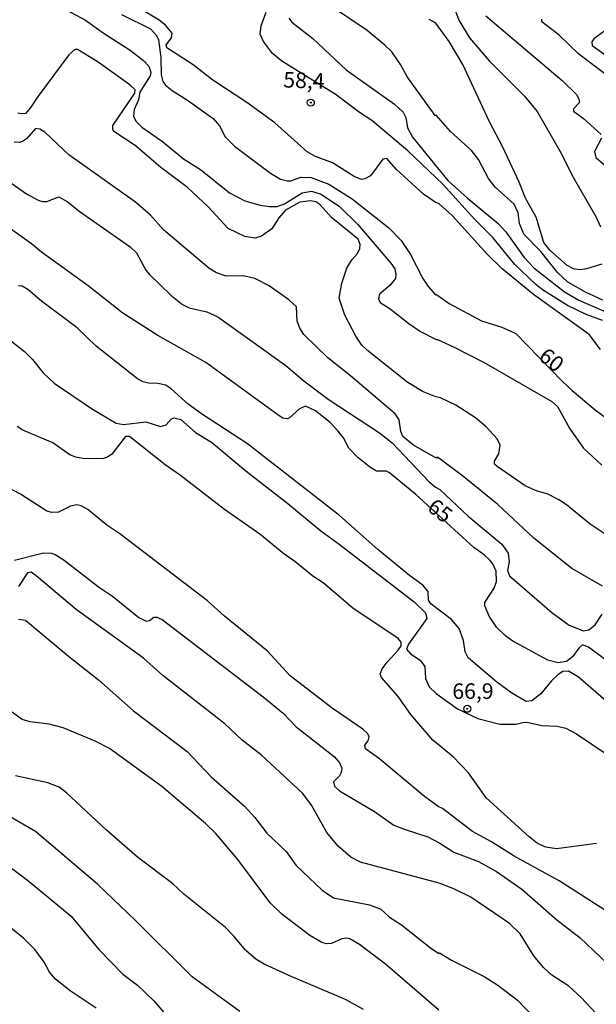
# Model space of a CAD drawing. Units: millimetres. Extents: x 180712 to 183129, y 1671506 to 1674284.
# Drawn here: x 181518 to 181611, y 1672701 to 1672859 of the extents above; entities that cross this region are included whole.
import ezdxf
from ezdxf.enums import TextEntityAlignment as Align

# ---------------------------------------------------------------- set-up
doc = ezdxf.new("R2010")
doc.units = ezdxf.units.MM
doc.header["$MEASUREMENT"] = 0
for name, color, linetype in [('IMAGEM', 7, 'Continuous'), ('V-CURVA_DE_NIVEL', 4, 'Continuous'), ('V-CURVA_MESTRA', 1, 'Continuous'), ('V-PONTO_DE_APARELHO', 4, 'Continuous'), ('V-TEXTO_DE_ALTIMETRIA', 7, 'Continuous')]:
    doc.layers.add(name, color=color, linetype=linetype)
picture_1 = doc.add_image_def('image1.jpg', size_in_pixel=(4027, 4628))

# ---------------------------------------------------------------- blocks, each defined once
blk = doc.blocks.new('805')
at = {"color": 0, "linetype": 'ByBlock', "lineweight": -2}
for radius in [0.562, 0.0806]:
    blk.add_circle((0, 0), radius, dxfattribs=at)

msp = doc.modelspace()

# ---------------------------------------------------------------- linework, layer by layer
at = {"layer": 'V-CURVA_DE_NIVEL'}
for points in [[(181611.24, 1672805.97), (181609.42, 1672808.38), (181600.43, 1672814.81), (181595.4, 1672818.95), (181593.07, 1672821.22), (181587.35, 1672827.5), (181585.31, 1672829.35), (181584.63, 1672829.61), (181582.74, 1672830.94), (181578.41, 1672834.86), (181576.85, 1672836.66), (181576.23, 1672836.55), (181574.27, 1672833.85), (181573.35, 1672833.37), (181572.8, 1672833.27), (181571.63, 1672833.74), (181568.12, 1672835.96), (181565.41, 1672836.98), (181564.04, 1672837.71), (181558.88, 1672842.36), (181554.35, 1672845.65), (181548.9, 1672849.26), (181545.75, 1672851.72), (181541.49, 1672854.42), (181541.4, 1672854.93), (181542.24, 1672856.04), (181542.37, 1672856.78), (181541.27, 1672858.06), (181540.27, 1672858.87), (181532.36, 1672863.68)], [(181586.89, 1672863.08), (181588.42, 1672858.87), (181590.16, 1672856.03), (181593.33, 1672852.35), (181598.98, 1672846.67), (181601.02, 1672844.18), (181604.73, 1672837.75), (181606.82, 1672833.67), (181610.5, 1672827.23), (181611.2, 1672825.67)], [(181523.82, 1672861.34), (181528.44, 1672858.9), (181531.25, 1672856.83), (181535.61, 1672854.06), (181537.75, 1672852.4), (181538.64, 1672851.48), (181538.91, 1672850.52), (181538.83, 1672849.92), (181537.16, 1672847.32), (181536.97, 1672846.06), (181536.27, 1672844.5), (181536.15, 1672843.46), (181536.55, 1672842.66), (181537.47, 1672841.71), (181540.81, 1672839.4)], [(181611.52, 1672810.61), (181608.91, 1672811.58), (181605.93, 1672813.06), (181601.9, 1672815.56), (181600.83, 1672816.39), (181597.47, 1672819.61), (181593.89, 1672823.94), (181591.02, 1672826.87), (181585.89, 1672832.53), (181580.25, 1672837.87), (181574.44, 1672842.73), (181572.48, 1672844.02), (181568.71, 1672846.88), (181560.01, 1672852.31), (181558.49, 1672853.52), (181557.04, 1672855.43), (181556.53, 1672856.6), (181556.69, 1672857.98), (181557.49, 1672860.15)], [(181611.59, 1672813.89), (181608.78, 1672815.16), (181605.96, 1672816.76), (181604.32, 1672818.32), (181601.61, 1672821.71), (181598.9, 1672824.52), (181598.2, 1672826.21), (181597.99, 1672827.9), (181597.33, 1672829.33), (181594.28, 1672832.07), (181593.23, 1672833.44), (181591.62, 1672836.5), (181590.47, 1672837.92), (181587.08, 1672841.01), (181584.83, 1672843.55), (181584.64, 1672843.56), (181580.21, 1672849.73), (181579.05, 1672851.77), (181577.65, 1672853.76), (181576.56, 1672854.86), (181573.71, 1672857.24), (181568.31, 1672860.85)], [(181592.78, 1672859.59), (181605.05, 1672849.18), (181607.38, 1672846.95), (181607.76, 1672846.22), (181607.83, 1672845.66), (181606.89, 1672844.63), (181606.87, 1672844.24), (181608.5, 1672843.1), (181611.33, 1672840.52)], [(181561.11, 1672859.22), (181561.59, 1672858.56), (181564.99, 1672855.92), (181570.35, 1672850.9), (181578.08, 1672845.38), (181579.49, 1672844.08), (181579.94, 1672843.24), (181580.21, 1672841.6), (181581.02, 1672840.08), (181586.7, 1672833.12), (181589.82, 1672830.28), (181594.78, 1672826.22), (181596, 1672824.88), (181598.97, 1672820.76), (181600.48, 1672819.1), (181605.45, 1672815.23), (181607.76, 1672813.91), (181613.31, 1672811.5)], [(181613.01, 1672849.46), (181607.71, 1672853.42), (181604.57, 1672856.48), (181601.77, 1672858.62), (181601.77, 1672859.03)], [(181612.49, 1672857.58), (181610.15, 1672855.88), (181609.8, 1672855.4), (181609.88, 1672854.81), (181614.14, 1672851.73)], [(181613.76, 1672775.14), (181609.53, 1672777.91), (181605.76, 1672780.99), (181604.53, 1672781.81), (181602.63, 1672782.77), (181601.04, 1672783.21), (181599.12, 1672784.05), (181594.6, 1672787.19), (181594.2, 1672787.54), (181594.17, 1672788.04), (181594.85, 1672789.21), (181595.11, 1672790.61), (181594.61, 1672791.63), (181592.83, 1672793.53), (181591.13, 1672794.99), (181587.97, 1672797), (181585.49, 1672798.18), (181584.76, 1672798.34), (181582.6, 1672799.24), (181580.07, 1672800.79), (181573.79, 1672805.78), (181572.88, 1672806.64), (181571.88, 1672808.11), (181570.12, 1672811.49), (181569.23, 1672814.23), (181569.62, 1672816.62), (181570.44, 1672819.01), (181571.24, 1672820.36), (181572.15, 1672821.38), (181572.55, 1672822.19), (181572.61, 1672822.86), (181572.28, 1672823.69), (181567.97, 1672827.16), (181566.09, 1672829.28), (181565.46, 1672829.7), (181564.61, 1672829.87), (181562.89, 1672829.62), (181560.6, 1672828.34), (181559.5, 1672827.1), (181558.36, 1672825.34), (181556.74, 1672824.15), (181555.72, 1672823.87), (181554.03, 1672824.1), (181551.37, 1672825.38), (181548.15, 1672828.89), (181544.85, 1672832.01), (181540.53, 1672835.22), (181536.43, 1672838.72), (181533.01, 1672841.01), (181532.81, 1672841.38), (181532.84, 1672841.93), (181536.34, 1672847.13), (181536.43, 1672847.67), (181535.55, 1672848.5), (181530.29, 1672852.24), (181527.15, 1672854.18), (181526.73, 1672854.15), (181525.78, 1672853.28), (181520.82, 1672846.68), (181519.52, 1672844.72), (181518.77, 1672843.89), (181518.21, 1672843.8), (181517.54, 1672843.92)], [(181611.52, 1672767.97), (181606.6, 1672770.8), (181600.49, 1672775.68), (181594.71, 1672781.07), (181589.01, 1672785.69), (181585.23, 1672788.51), (181584.96, 1672788.65), (181584.88, 1672788.52), (181584.03, 1672788.95), (181581.18, 1672790.61), (181579.43, 1672791.99), (181579.11, 1672792.81), (181578.86, 1672794.66), (181578.19, 1672795.62), (181571.02, 1672801.75), (181567.38, 1672804.6), (181563.54, 1672808.36), (181562.91, 1672809.4), (181562.46, 1672810.53), (181562.35, 1672812.81), (181561.14, 1672813.97), (181557.94, 1672816.2), (181555.66, 1672817.38), (181553.84, 1672817.78), (181551.04, 1672817.73), (181549.49, 1672818.29), (181548.26, 1672819.05), (181540.96, 1672825.2), (181538.88, 1672827.54), (181536.47, 1672829.62), (181525.73, 1672837.26), (181521.89, 1672840.88), (181521.08, 1672841.36), (181520.41, 1672841.47), (181518.95, 1672839.81), (181518.48, 1672839.48), (181517.86, 1672839.21), (181516.97, 1672839.3)], [(181540.81, 1672839.4), (181544.17, 1672836.61), (181546.9, 1672834.87), (181551.58, 1672831.16), (181554.03, 1672829.86), (181556.49, 1672829.17), (181558.02, 1672828.95), (181559.23, 1672828.96), (181560.44, 1672829.39), (181563.27, 1672831.11), (181564.77, 1672831.42), (181566.34, 1672830.94), (181569.25, 1672828.95), (181572.18, 1672826.11), (181577.5, 1672819.84), (181578.14, 1672818.91), (181578.33, 1672817.99), (181578.24, 1672817.38), (181577.33, 1672816.25), (181575.67, 1672814.83), (181575.54, 1672814.13), (181575.78, 1672813.51), (181577.43, 1672812.5), (181580.4, 1672810.13), (181582.3, 1672808.87), (181584.8, 1672807.56), (181585.04, 1672807.58), (181587.59, 1672806.4), (181592.5, 1672803.88), (181603.39, 1672797.59), (181604.31, 1672796.79), (181606.31, 1672793.23), (181608.5, 1672790.13), (181611.41, 1672787.38)], [(181611.36, 1672839.94), (181610.26, 1672837.75), (181610.47, 1672836.82), (181615.87, 1672832.13)], [(181514.37, 1672834.13), (181518.96, 1672830.97), (181520.83, 1672829.93)], [(181520.83, 1672829.93), (181521.53, 1672829.73), (181522.23, 1672829.74), (181524.15, 1672830.51), (181525.49, 1672829.76), (181527.6, 1672828.1), (181535.61, 1672822.46), (181536.61, 1672821.49), (181538.11, 1672818.69), (181538.7, 1672817.99), (181542.16, 1672814.69), (181544.01, 1672813.17), (181545.11, 1672812.65), (181547.92, 1672812.02), (181549.73, 1672811.2), (181560.65, 1672803.37), (181563.53, 1672800.92), (181567.43, 1672797.97), (181575.69, 1672792.6), (181577.73, 1672790.96), (181583.7, 1672784.73), (181584.69, 1672783.87), (181585.37, 1672783.49), (181589.93, 1672779.2), (181595.37, 1672774.68), (181596.4, 1672773.24), (181596.53, 1672771.84), (181596.27, 1672770.44), (181596.59, 1672769.62), (181603.39, 1672763.73), (181606.18, 1672761.7), (181608.48, 1672760.75), (181609.33, 1672760.91), (181610.37, 1672761.71), (181611.51, 1672763.44)], [(181604.42, 1672753.77), (181603.35, 1672752.75), (181601.64, 1672750.66), (181600.18, 1672749.53), (181599.29, 1672749.4), (181596.96, 1672750.73), (181594.58, 1672752.54), (181589.96, 1672756.44), (181589.44, 1672757.37), (181589.17, 1672759.19), (181588.5, 1672761.16), (181587.27, 1672762.61), (181583.97, 1672765.08), (181583.57, 1672765.72), (181583.51, 1672767.09), (181582.68, 1672768.13), (181580.51, 1672769.66), (181575.45, 1672773.84), (181569.25, 1672779.28), (181554.48, 1672790.82), (181547.07, 1672795.61), (181544.94, 1672797.17), (181542.21, 1672799.65), (181541.35, 1672800.23), (181540.08, 1672800.52), (181538.58, 1672800.58), (181537.69, 1672800.79), (181536.79, 1672801.25), (181530.16, 1672806.49), (181527.12, 1672809.44), (181521.37, 1672813.71), (181519.19, 1672815.58), (181518.28, 1672816.12), (181517.67, 1672816.18)], [(181508.27, 1672813.73), (181518.61, 1672805.62), (181519.92, 1672804.37), (181521.65, 1672802.21), (181523.39, 1672800.58), (181529.54, 1672796.36), (181533.35, 1672794.13), (181534.56, 1672793.89), (181538.13, 1672794.34), (181540.49, 1672793.6), (181541.41, 1672793.85), (181542.22, 1672794.78), (181542.62, 1672794.99), (181543.74, 1672794.72), (181546.1, 1672792.62), (181548.68, 1672791.09), (181554.21, 1672786.46), (181560.96, 1672781.21), (181566.24, 1672776.81), (181569.2, 1672774.71), (181581.28, 1672765.42), (181583.08, 1672763.65), (181583.29, 1672762.73), (181580.35, 1672758.6), (181580.04, 1672757.82), (181580.67, 1672757.08), (181582.21, 1672756.05), (181582.98, 1672755.02), (181583.08, 1672753.13), (181583.7, 1672751.76), (181584.8, 1672750.72), (181588.21, 1672748.24), (181591.48, 1672746.66), (181595.05, 1672745.76), (181597.67, 1672745.78), (181598.93, 1672746.08)], [(181610.6, 1672726.58), (181604.13, 1672725.76), (181602.44, 1672726), (181601.1, 1672726.62), (181599.76, 1672727.67), (181592.83, 1672733.96), (181590.01, 1672737.98), (181587.56, 1672740.55), (181584.29, 1672743.21), (181580.74, 1672747.33), (181578.67, 1672750.2), (181576.01, 1672753.26), (181575.81, 1672753.83), (181576.13, 1672754.66), (181576.91, 1672755.73), (181578.72, 1672757.64), (181579.19, 1672758.37), (181579.18, 1672758.95), (181578.67, 1672759.51), (181571.41, 1672764.4), (181566.62, 1672768.48), (181564.99, 1672769.54), (181562.08, 1672771.92), (181560.31, 1672773.13), (181556.44, 1672776.29), (181550.8, 1672780.25), (181543.71, 1672785.7), (181541.25, 1672787.42), (181535.52, 1672792.01), (181534.85, 1672791.98), (181532.68, 1672789.16), (181531.98, 1672788.66), (181531.31, 1672788.44), (181528.25, 1672788.41), (181526.88, 1672788.66), (181525.89, 1672789.03), (181523.18, 1672790.95), (181518.37, 1672793), (181517.46, 1672793.62)], [(181517.99, 1672782.71), (181511.6, 1672786.02)], [(181612.16, 1672715.74), (181604.55, 1672720.62), (181597.34, 1672724.56), (181593.71, 1672726.86), (181590.62, 1672728.51), (181585.82, 1672732.22), (181585.14, 1672732.55), (181582.94, 1672734.17), (181575.74, 1672740.13), (181573.44, 1672741.82), (181573.33, 1672742.38), (181573.87, 1672743.09), (181574.01, 1672743.72), (181573.84, 1672744.21), (181573.03, 1672744.96), (181568.07, 1672748.35), (181561.31, 1672753.54), (181557.63, 1672757.53), (181550.8, 1672763.11), (181548.03, 1672765.59), (181533.93, 1672776.36), (181531.87, 1672777.76), (181528.79, 1672780.27), (181527.74, 1672780.87), (181527.04, 1672781), (181526.05, 1672780.81), (181524.08, 1672779.84), (181523.03, 1672779.77), (181522.21, 1672779.98), (181517.99, 1672782.71)], [(181563.39, 1672734.62), (181556.71, 1672740.82), (181553.62, 1672743.22), (181550.82, 1672745.83), (181540.86, 1672753.61), (181537.76, 1672756.38), (181526.94, 1672764.19), (181520.51, 1672769.63), (181519.68, 1672770.18), (181519.1, 1672770.07), (181517.69, 1672767.9)], [(181517.67, 1672762.65), (181518.77, 1672762.46), (181525.68, 1672756.7), (181530.53, 1672752.9), (181536.17, 1672747.89), (181544.79, 1672741.39), (181548.63, 1672737.29), (181553.98, 1672732.58), (181555.66, 1672730.76), (181557.6, 1672728.24), (181560.69, 1672725.33), (181562.32, 1672723.06), (181566.48, 1672719.11), (181568.31, 1672717.9), (181574.08, 1672716.74), (181575.91, 1672716.05), (181577.29, 1672714.75), (181579.21, 1672713.54), (181583.89, 1672709.82), (181585.23, 1672708.93), (181585.33, 1672709.02), (181587.28, 1672707.85), (181592.54, 1672705.22), (181594.73, 1672703.86), (181597.87, 1672701.45), (181600.45, 1672698.76)], [(181613.32, 1672748.43), (181607.65, 1672753.39), (181606.07, 1672754.31), (181605.15, 1672754.26), (181604.42, 1672753.77)], [(181558.13, 1672717.09), (181552.9, 1672724.04), (181549.31, 1672728.26), (181547.72, 1672729.82), (181540.68, 1672735.78), (181532.3, 1672741.85), (181530.01, 1672743.06), (181524.87, 1672745.17), (181522.58, 1672745.76), (181519.52, 1672746.17), (181518.25, 1672746.55), (181513.83, 1672749.68)], [(181598.93, 1672746.08), (181599.67, 1672746.04), (181601.77, 1672745.58), (181604.23, 1672745.45), (181605.63, 1672745.13), (181607.38, 1672744.21), (181612.29, 1672740.89)], [(181573.13, 1672699.91), (181570.23, 1672701.56), (181561.52, 1672705.23), (181557.16, 1672707.21), (181555.83, 1672708), (181554.13, 1672709.47), (181552.34, 1672711.67), (181550.93, 1672713.09), (181544.26, 1672718.48), (181542.42, 1672720.17), (181536.81, 1672724.39), (181531.77, 1672728.78), (181525.38, 1672734.74), (181524.19, 1672735.64), (181522.36, 1672736.34), (181517.19, 1672737.48)], [(181610.49, 1672699.32), (181608.1, 1672701.84), (181606.11, 1672703.66), (181603.4, 1672705.47), (181602.03, 1672706.67), (181600.51, 1672708.55), (181598.31, 1672712.07), (181596.61, 1672713.73), (181590.4, 1672717.98), (181587.66, 1672719.3), (181585.3, 1672720.23), (181572.65, 1672723.58), (181571.08, 1672724.39), (181569.03, 1672726.17), (181567.22, 1672728.35), (181564.74, 1672732.77), (181563.39, 1672734.62)], [(181514.4, 1672724.19), (181519.09, 1672720.72), (181526.11, 1672714.91), (181530.56, 1672709.57), (181534.45, 1672705.63), (181536.81, 1672703.82), (181539.44, 1672701.35), (181542.61, 1672697.57)], [(181585.24, 1672699.83), (181576.66, 1672707.23), (181572.49, 1672710.39), (181570.92, 1672711.28), (181570.38, 1672711.4), (181569.63, 1672711.29), (181567.99, 1672710.52), (181567.2, 1672710.46), (181566.43, 1672710.68), (181564.52, 1672711.83), (181560.02, 1672715.27), (181558.13, 1672717.09)], [(181530.13, 1672700.15), (181525.99, 1672702.92), (181523.6, 1672704.82), (181522.67, 1672705.93), (181521.77, 1672707.56), (181520.36, 1672709.54), (181518.48, 1672711.37), (181515.66, 1672713.63)]]:
    msp.add_lwpolyline(points, dxfattribs=at)
at = {"layer": 'V-CURVA_MESTRA'}
for points in [[(181534.2, 1672859.8), (181538.88, 1672857.49), (181539.87, 1672856.42), (181540.15, 1672855.69), (181540.52, 1672852.88), (181540.58, 1672850.11), (181540.88, 1672849.03), (181541.32, 1672848.45), (181542.34, 1672847.59), (181544.81, 1672846.04), (181548.93, 1672843.05), (181549.99, 1672841.92), (181550.86, 1672840.15), (181552.4, 1672838.61), (181558.19, 1672834.28), (181559.77, 1672833.35), (181560.89, 1672833.04), (181561.43, 1672833.07), (181563.05, 1672833.65), (181564.71, 1672833.58), (181567.55, 1672832.52), (181571.29, 1672830.17), (181577.21, 1672825.52), (181579.19, 1672823.45), (181580.67, 1672821.21), (181582.65, 1672817.35), (181583.5, 1672816.07), (181584.67, 1672814.75), (181584.83, 1672814.82), (181586.87, 1672813.36), (181592.1, 1672810.57), (181595.34, 1672809.55), (181597.63, 1672808.53), (181605.1, 1672800.81), (181606.66, 1672799.37), (181610.34, 1672796.27), (181614.41, 1672793.29)], [(181611.42, 1672819.67), (181608.94, 1672818.92), (181607.92, 1672818.78), (181606.9, 1672818.91), (181605.88, 1672819.45), (181603.08, 1672821.94), (181602.12, 1672823.15), (181600.88, 1672827.23), (181599.14, 1672830.29), (181598.12, 1672832.84), (181595.51, 1672838.45), (181593.39, 1672842.53), (181589.09, 1672851.74), (181586.87, 1672855.43), (181584.77, 1672858.4), (181583.67, 1672859)], [(181611.79, 1672756.25), (181609.29, 1672758.17), (181608.32, 1672758.5), (181607.73, 1672757.98), (181606.74, 1672756.6), (181605.75, 1672755.85), (181604.39, 1672755.63), (181602.76, 1672756.08), (181597.15, 1672759.11), (181595.98, 1672759.89), (181594.52, 1672761.36), (181593.34, 1672763.14), (181592.63, 1672764.77), (181592.63, 1672765.31), (181594.11, 1672767.63), (181594.52, 1672768.72), (181594.44, 1672770.34), (181593.9, 1672771.54), (181593.47, 1672772.08), (181592.5, 1672772.99), (181590.86, 1672774.17), (181581.52, 1672782.66), (181577.3, 1672786.15), (181576.82, 1672786.4), (181575.21, 1672786.4), (181574.09, 1672787.09), (181572.2, 1672788.63), (181570.78, 1672790.13), (181569.88, 1672791.77), (181569.06, 1672792.86), (181567.75, 1672794.23), (181565.39, 1672796.12), (181563.79, 1672796.84), (181562.83, 1672796.46), (181561.24, 1672794.99), (181560.88, 1672794.82), (181560.15, 1672794.96), (181559.54, 1672795.31), (181547.76, 1672803.87), (181540.08, 1672808.23), (181534.41, 1672811.8), (181528.89, 1672816.2), (181521.36, 1672821.6), (181519.78, 1672822.96), (181515.28, 1672826.17)], [(181517.03, 1672772.14), (181521.66, 1672773.32), (181522.99, 1672773.25), (181523.57, 1672773.05), (181524.99, 1672772.11), (181530.51, 1672767.84), (181532.76, 1672766.33), (181537.01, 1672762.93), (181538.16, 1672762.34), (181538.72, 1672762.45), (181539.44, 1672762.96), (181539.88, 1672762.98), (181540.78, 1672762.57), (181557, 1672750.19), (181560.23, 1672747.52), (181562.25, 1672745.4), (181568.48, 1672740.53), (181569.25, 1672739.56), (181569.62, 1672738.71), (181569.55, 1672738), (181569.27, 1672737.45), (181568.32, 1672736.51), (181568.44, 1672735.83), (181569.25, 1672735.06), (181574.91, 1672731.72), (181578, 1672729.57), (181579.64, 1672728.88), (181583.46, 1672727.65), (181585.41, 1672726.65), (181587.66, 1672725.23), (181591.6, 1672723.69), (181594.52, 1672722.09), (181598.58, 1672719.26), (181604.19, 1672714.32), (181607.94, 1672711.43), (181614.36, 1672705.36)], [(181553.23, 1672699.63), (181545.6, 1672705.19), (181536.54, 1672714.19), (181530.35, 1672720.08), (181520.38, 1672728.53), (181515.95, 1672731.08)]]:
    msp.add_lwpolyline(points, dxfattribs=at)

# ---------------------------------------------------------------- block references
at = {"layer": 'V-PONTO_DE_APARELHO', "xscale": 0.999998301267624, "yscale": 0.999998301267624, "zscale": 0.999998301267624}
for p in [(181564.65, 1672845.63), (181589.8, 1672748.24)]:
    msp.add_blockref('805', p, dxfattribs=at)

# ---------------------------------------------------------------- texts
at = {"layer": 'V-TEXTO_DE_ALTIMETRIA'}
for s, rotation, p in [('58,4', 358, (181560.17, 1672847.29)), ('60', 322, (181600.61, 1672803.86)), ('65', 322, (181582.7, 1672779.63))]:
    msp.add_text(s, height=2.5, rotation=rotation, dxfattribs=at).set_placement(p, align=Align.BOTTOM_LEFT)
msp.add_text('66,9', height=2.5, dxfattribs=at).set_placement((181587.4, 1672749.05), align=Align.BOTTOM_LEFT)

# ---------------------------------------------------------------- referenced raster images: frames only (the image files are external)
at = {"layer": 'IMAGEM'}
image = msp.add_image(picture_1, insert=(180711.54, 1671506.48), size_in_units=(2417.2, 2777.95), dxfattribs=at)
image.dxf.flags = 7

doc.saveas('drawing.dxf')
